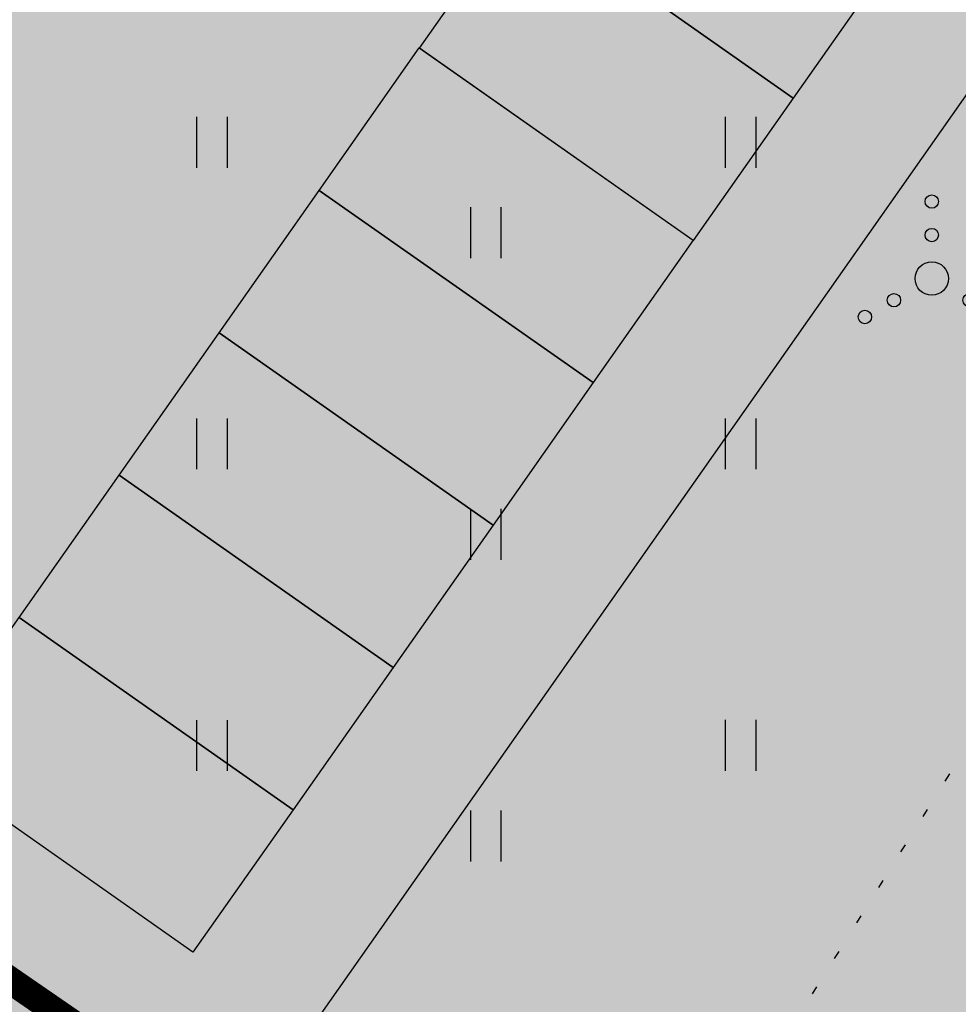
# Model space of a CAD drawing. Units: inches. Extents: x -4945930 to 551011, y 0 to 6582051.
# Drawn here: x 549464 to 549478, y 6581505 to 6581520 of the extents above; entities that cross this region are included whole.
import ezdxf

# ---------------------------------------------------------------- set-up
doc = ezdxf.new("R2010")
doc.units = ezdxf.units.IN
doc.header["$MEASUREMENT"] = 0
doc.linetypes.add('DIVIDE', pattern=[31.75, 12.7, -6.35, 0, -6.35, 0, -6.35])
doc.linetypes.add('KOLVIK', pattern=[1.25, 0.25, -1])
for name, color, linetype in [('dp_hoonestus', 7, 'Continuous'), ('dp_krunt', 1, 'Continuous'), ('HALJASTUS', 3, 'Continuous'), ('OPT-hoone', 7, 'Continuous'), ('OPT-tee kontuurjoon', 7, 'Continuous')]:
    doc.layers.add(name, color=color, linetype=linetype)

# ---------------------------------------------------------------- blocks, each defined once
blk = doc.blocks.new('HEIN')
at = {"color": 0, "linetype": 'Continuous'}
for p, q in [((-0.455, 0.761), (-0.455, -0.761)), ((0.455, 0.761), (0.455, -0.761))]:
    blk.add_line(p, q, dxfattribs=at)
blk = doc.blocks.new('VQSA')
at = {"color": 0, "linetype": 'Continuous'}
for centre, radius in [((0, 2.3), 0.2), ((0, 1.3), 0.2), ((0, 0), 0.5), ((-1.13, -0.65), 0.2), ((1.13, -0.65), 0.2), ((-2, -1.15), 0.2), ((2, -1.15), 0.2)]:
    blk.add_circle(centre, radius, dxfattribs=at)
blk = doc.blocks.new('p5')
at = {"layer": 'OPT-tee kontuurjoon', "true_color": 0xc7c8ca}
h = blk.add_hatch(color=9, dxfattribs=at)
h.dxf.hatch_style = 1
h.paths.add_polyline_path([(10.4, -5), (10.4, 0), (13, 0), (13, -5)])
h.paths.add_polyline_path([(7.8, -5), (7.8, 0), (10.4, 0), (10.4, -5)])
h.paths.add_polyline_path([(5.2, -5), (5.2, 0), (7.8, 0), (7.8, -5)])
h.paths.add_polyline_path([(2.6, -5), (2.6, 0), (5.2, 0), (5.2, -5)])
h.paths.add_polyline_path([(0, -5), (0, 0), (2.6, 0), (2.6, -5)])
at = {"layer": 'OPT-tee kontuurjoon', "color": 0}
for points in [[(0, -5), (0, 0), (2.6, 0), (2.6, -5), (0, -5)], [(2.6, -5), (2.6, 0), (5.2, 0), (5.2, -5), (2.6, -5)], [(5.2, -5), (5.2, 0), (7.8, 0), (7.8, -5), (5.2, -5)], [(7.8, -5), (7.8, 0), (10.4, 0), (10.4, -5), (7.8, -5)], [(10.4, -5), (10.4, 0), (13, 0), (13, -5), (10.4, -5)]]:
    blk.add_lwpolyline(points, dxfattribs=at)

msp = doc.modelspace()

# ---------------------------------------------------------------- hatches: boundary and pattern name
at = {"layer": 'OPT-hoone'}
h = msp.add_hatch(color=23, dxfattribs=at)
h.dxf.hatch_style = 1
h.paths.add_polyline_path([(549557.502, 6581440.891), (549467.304, 6581503.06), (549491.059, 6581536.896), (549581.547, 6581474.589)])
at = {"layer": 'OPT-tee kontuurjoon', "true_color": 0xc7c8ca}
h = msp.add_hatch(color=9, dxfattribs=at)
h.dxf.hatch_style = 1
edge = h.paths.add_edge_path()
edge.add_line((549416.376, 6581487.218), (549418.835, 6581490.732))
edge.add_line((549418.835, 6581490.732), (549433.598, 6581480.558))
edge.add_line((549433.598, 6581480.558), (549435.541, 6581483.318))
edge.add_line((549435.541, 6581483.318), (549431.45, 6581486.192))
edge.add_line((549431.45, 6581486.192), (549438.923, 6581496.829))
edge.add_line((549438.923, 6581496.829), (549449.386, 6581511.722))
edge.add_line((549449.386, 6581511.722), (549453.477, 6581508.847))
edge.add_line((549453.477, 6581508.847), (549456.321, 6581512.935))
edge.add_line((549456.321, 6581512.935), (549452.246, 6581515.798))
edge.add_arc((571281.296, 6566218.091), 26655.717, 144.9103265, 144.9773902, ccw=False)
edge.add_line((549470.166, 6581541.338), (549473.156, 6581545.593))
edge.add_line((549473.156, 6581545.593), (549477.247, 6581542.718))
edge.add_arc((549474.126, 6581544.471), 3.58, 330.686, 397.3532)
edge.add_line((549476.971, 6581546.643), (549473.242, 6581549.164))
edge.add_line((549473.242, 6581549.164), (549477.325, 6581553.658))
edge.add_line((549477.325, 6581553.658), (549479.637, 6581552.066))
edge.add_arc((549481.918, 6581554.527), 3.355, 227.1652, 324.6532)
edge.add_line((549484.655, 6581552.585), (549486.75, 6581555.622))
edge.add_line((549486.75, 6581555.622), (549518.883, 6581533.521))
edge.add_line((549518.883, 6581533.521), (549516.043, 6581529.394))
edge.add_line((549516.043, 6581529.394), (549520.331, 6581526.453))
edge.add_line((549520.331, 6581526.453), (549523.167, 6581530.574))
edge.add_arc((596695.714, 6650063.313), 83198.47, 235.45953368, 235.4881821)
edge.add_arc((557826.518, 6575813.389), 10039.662, 145.4509587, 145.4796071)
edge.add_arc((555454.75, 6590066.983), 10399.809, 235.4355385, 235.4641869)
edge.add_arc((541312.638, 6587237.626), 10045.986, 325.1698885, 325.1985369)
edge.add_arc((595121.819, 6647719.12), 80375.107, 235.46962295, 235.49827136)
edge.add_line((549594.859, 6581481.263), (549527.25, 6581383.348))
edge.add_line((549527.25, 6581383.348), (549490.987, 6581408.62))
edge.add_line((549490.987, 6581408.62), (549489.166, 6581406.017))
edge.add_line((549489.166, 6581406.017), (549478.559, 6581422.832))
edge.add_line((549478.559, 6581422.832), (549455.081, 6581446.603))
edge.add_line((549455.081, 6581446.603), (549404.608, 6581482.451))
edge.add_line((549404.608, 6581482.451), (549407.643, 6581485.264))
edge.add_line((549407.643, 6581485.264), (549412.155, 6581489.255))
edge.add_line((549412.155, 6581489.255), (549415.969, 6581486.635))
edge.add_line((549415.969, 6581486.635), (549416.376, 6581487.218))

# ---------------------------------------------------------------- linework, layer by layer
at = {"layer": 'dp_hoonestus', "linetype": 'DIVIDE', "ltscale": 0.3, "const_width": 0.4, "flags": 128}
msp.add_lwpolyline([(549452.254, 6581513.438), (549560.426, 6581438.831), (549560.426, 6581438.831), (549593.925, 6581487.857), (549593.925, 6581487.857), (549593.925, 6581487.857), (549593.925, 6581487.857), (549489.909, 6581552.337), (549489.909, 6581552.337), (549489.909, 6581552.337)], close=True, dxfattribs=at)
msp.add_lwpolyline([(549420.966, 6581484.126), (549459.708, 6581455.813, -0.070006), (549495.703, 6581417.697), (549516.789, 6581379.466), (549516.789, 6581379.466), (549559.305, 6581439.682), (549559.305, 6581439.682), (549559.305, 6581439.682), (549559.305, 6581439.682), (549452.254, 6581513.438), (549452.254, 6581513.438), (549452.254, 6581513.438), (549452.254, 6581513.438)], format="xyb", close=True, dxfattribs=at)
at = {"layer": 'dp_krunt', "const_width": 0.4, "flags": 128}
msp.add_lwpolyline([(549566.185, 6581434.859), (549566.185, 6581434.859), (549571.12, 6581442.08), (549603.834, 6581489.95), (549494.456, 6581557.739), (549486.372, 6581562.762), (549486.372, 6581562.762), (549443.907, 6581519.193), (549443.907, 6581519.193), (549443.907, 6581519.193), (549566.185, 6581434.859)], dxfattribs=at)
at = {"layer": 'dp_krunt', "const_width": 0.3}
msp.add_lwpolyline([(549566.188, 6581434.857), (549531.6, 6581384.25), (549510.731, 6581353.687), (549510.731, 6581353.687), (549502.649, 6581373.898), (549487.289, 6581401.495), (549475.408, 6581420.33), (549452.481, 6581443.544), (549401.564, 6581479.707), (549401.564, 6581479.707), (549401.564, 6581479.707), (549443.907, 6581519.193), (549566.188, 6581434.857)], dxfattribs=at)
at = {"layer": 'HALJASTUS', "linetype": 'KOLVIK', "ltscale": 0.5, "flags": 128}
msp.add_lwpolyline([(549446.479, 6581539.469), (549450.738, 6581540.448), (549454.095, 6581539.094), (549455.874, 6581534.204), (549462.072, 6581532.003), (549466.265, 6581529.082), (549471.268, 6581525.574), (549474.883, 6581524.471), (549479.299, 6581518.946), (549478.474, 6581509.275), (549474.407, 6581502.757), (549469.121, 6581498.693), (549466.056, 6581491.826), (549464.776, 6581488.722), (549462.758, 6581485.874), (549459.62, 6581484.338), (549457.553, 6581484.805), (549454.734, 6581489.131), (549451.33, 6581489.02), (549448.552, 6581486.655), (549444.541, 6581483.263), (549441.352, 6581484.085), (549439.089, 6581487.169), (549438.005, 6581489.512), (549440.417, 6581494.743), (549444.583, 6581497.879), (549447.258, 6581502.094), (549448.595, 6581505.692), (549447.926, 6581506.874), (549446.178, 6581505.743), (549442.577, 6581505.743), (549439.234, 6581508.159), (549441.813, 6581513.021), (549442.268, 6581517.91), (549442.699, 6581521.954), (549440.812, 6581523.125), (549439.641, 6581526.635), (549441.008, 6581530.419), (549442.93, 6581532.713), (549445.175, 6581535.038), (549446.441, 6581536.878), (549446.441, 6581537.833)], close=True, dxfattribs=at)
at = {"layer": 'OPT-hoone', "color": 0}
msp.add_lwpolyline([(549557.502, 6581440.891), (549467.304, 6581503.06), (549491.059, 6581536.896), (549581.547, 6581474.589)], close=True, dxfattribs=at)
at = {"layer": 'OPT-tee kontuurjoon', "color": 0, "const_width": 0.1}
msp.add_lwpolyline([(549416.376, 6581487.218), (549418.835, 6581490.732), (549433.598, 6581480.558), (549435.541, 6581483.318), (549431.45, 6581486.192), (549431.45, 6581486.192), (549438.923, 6581496.829), (549438.923, 6581496.829), (549449.386, 6581511.722), (549453.477, 6581508.847), (549456.321, 6581512.935), (549452.246, 6581515.798, -0.000293), (549470.166, 6581541.338), (549473.156, 6581545.593), (549477.247, 6581542.718, 0.299383), (549476.971, 6581546.643), (549473.242, 6581549.164), (549477.325, 6581553.658), (549479.637, 6581552.066, 0.453031), (549484.655, 6581552.585), (549486.75, 6581555.622), (549518.883, 6581533.521)], format="xyb", dxfattribs=at)

# ---------------------------------------------------------------- block references
at = {"layer": 'HALJASTUS', "xscale": 0.5, "yscale": 0.5}
for name, p, zscale in [('HEIN', (549466.949, 6581517.91), 0.45), ('HEIN', (549474.849, 6581517.91), 0.45), ('VQSA', (549477.708, 6581515.873), 0.5), ('HEIN', (549471.041, 6581516.558), 0.45), ('HEIN', (549474.849, 6581513.402), 0.45), ('HEIN', (549466.949, 6581513.402), 0.45), ('HEIN', (549471.041, 6581512.051), 0.45), ('HEIN', (549466.949, 6581508.894), 0.45), ('HEIN', (549474.849, 6581508.895), 0.45), ('HEIN', (549471.041, 6581507.543), 0.45)]:
    msp.add_blockref(name, p, dxfattribs=dict(at, zscale=zscale))
at = {"layer": 'OPT-tee kontuurjoon', "color": 0, "rotation": 54.91032653398752}
for p in [(549470.05, 6581519.317), (549462.576, 6581508.681)]:
    msp.add_blockref('p5', p, dxfattribs=at)

doc.saveas('drawing.dxf')
